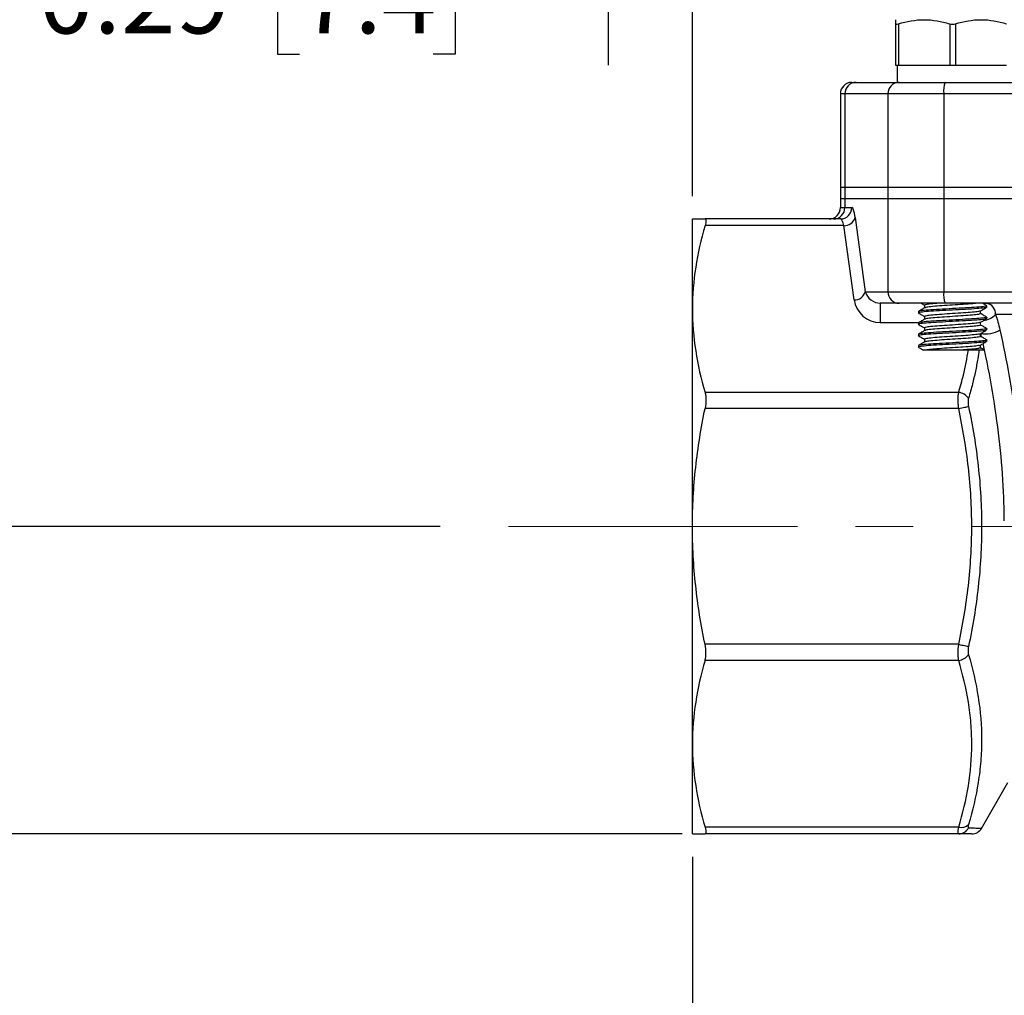
# Model space of a CAD drawing. Units: inches. Extents: x 0.2 to 10.8, y 0.2 to 8.3.
# Drawn here: x 4.2 to 5.9, y 3.2 to 4.9 of the extents above; entities that cross this region are included whole.
import ezdxf

# ---------------------------------------------------------------- set-up
doc = ezdxf.new("R2010")
doc.units = ezdxf.units.IN
doc.header["$MEASUREMENT"] = 0
doc.linetypes.add('CENTERX2', pattern=[0.8, 0.5, -0.1, 0.1, -0.1])
doc.layers.add('SKETCH', color=7, linetype='Continuous')
doc.styles.add('SLDTEXTSTYLE0', font='TXT', dxfattribs={"width": 0.75})
doc.dimstyles.new('SLDDIMSTYLE0', dxfattribs={"dimtxt": 0.125, "dimasz": 0.11811, "dimexe": 0, "dimexo": 0.0625, "dimgap": 0.03125, "dimtad": 0, "dimtih": 1, "dimtoh": 1, "dimlfac": 2, "dimrnd": 1e-09, "dimzin": 12, "dimdsep": 46, "dimtxsty": 'SLDTEXTSTYLE0', "dimsah": 1, "dimcen": 0.09, "dimadec": 0, "dimazin": 3, "dimtfac": 1, "dimtofl": 0, "dimtmove": 0, "dimatfit": 3, "dimfxl": 0, "dimfrac": 2, "dimtolj": 1, "dimtzin": 12, "dimarcsym": 0})
doc.dimstyles.new('SLDDIMSTYLE2', dxfattribs={"dimtxt": 0.125, "dimasz": 0.11811, "dimexe": 0, "dimexo": 0.0625, "dimgap": 0.03125, "dimtad": 0, "dimtih": 1, "dimtoh": 1, "dimlfac": 2, "dimrnd": 1e-09, "dimdsep": 46, "dimtxsty": 'SLDTEXTSTYLE0', "dimsah": 1, "dimcen": 0.09, "dimadec": 0, "dimazin": 2, "dimtfac": 1, "dimtmove": 0, "dimatfit": 0, "dimfxl": 0, "dimfrac": 2, "dimtolj": 1, "dimtzin": 12, "dimarcsym": 0})

# ---------------------------------------------------------------- blocks, each defined once
blk = doc.blocks.new('_D_1')
at = {"layer": 'SKETCH'}
for p, q in [((5.3418, 3.406), (5.3418, 2.73)), ((7.5268, 3.406), (7.5268, 2.73)), ((6.4139, 2.9473), (6.3758, 2.9473)), ((6.3758, 2.9473), (6.3758, 2.7489)), ((6.8295, 2.9473), (6.8676, 2.9473)), ((6.8676, 2.9473), (6.8676, 2.7489)), ((5.3418, 2.8481), (5.9376, 2.8481)), ((7.5268, 2.8481), (6.931, 2.8481)), ((6.3758, 2.7489), (6.4139, 2.7489)), ((6.8676, 2.7489), (6.8295, 2.7489))]:
    blk.add_line(p, q, dxfattribs=at)
for points in [[(5.3418, 2.8481), (5.4599, 2.8284), (5.4599, 2.8678)], [(7.5268, 2.8481), (7.4087, 2.8678), (7.4087, 2.8284)]]:
    blk.add_solid(points, dxfattribs=at)
at = {"layer": 'SKETCH', "char_height": 0.125, "attachment_point": 1, "style": 'SLDTEXTSTYLE0'}
for s, insert in [('4.37"', (5.9629, 2.91)), ('111.0', (6.4139, 2.91))]:
    blk.add_mtext(s, dxfattribs=dict(at, insert=insert))
blk = doc.blocks.new('_D_2')
at = {"layer": 'SKETCH'}
for p, q in [((5.1794, 6.3392), (3.0945, 6.3392)), ((3.2127, 6.3392), (3.2127, 5.0169)), ((3.1923, 4.9915), (3.1542, 4.9915)), ((3.1542, 4.9915), (3.1542, 4.7931)), ((3.6079, 4.9915), (3.646, 4.9915)), ((3.646, 4.9915), (3.646, 4.7931)), ((3.1542, 4.7931), (3.1923, 4.7931)), ((3.646, 4.7931), (3.6079, 4.7931)), ((3.2127, 3.4454), (3.2127, 4.7677)), ((5.3242, 3.4454), (3.0945, 3.4454))]:
    blk.add_line(p, q, dxfattribs=at)
for points in [[(3.2127, 6.3392), (3.193, 6.2211), (3.2323, 6.2211)], [(3.2127, 3.4454), (3.2323, 3.5635), (3.193, 3.5635)]]:
    blk.add_solid(points, dxfattribs=at)
at = {"layer": 'SKETCH', "char_height": 0.125, "attachment_point": 1, "style": 'SLDTEXTSTYLE0'}
for s, insert in [('5.79"', (2.7413, 4.9542)), ('147.0', (3.1923, 4.9542))]:
    blk.add_mtext(s, dxfattribs=dict(at, insert=insert))
blk = doc.blocks.new('_D_3')
at = {"layer": 'SKETCH'}
for p, q in [((5.1794, 6.3392), (3.8819, 6.3392)), ((4.0001, 6.3392), (4.0001, 5.2827)), ((3.9797, 5.2573), (3.9416, 5.2573)), ((3.9416, 5.2573), (3.9416, 5.0588)), ((4.3953, 5.2573), (4.4334, 5.2573)), ((4.4334, 5.2573), (4.4334, 5.0588)), ((3.9416, 5.0588), (3.9797, 5.0588)), ((4.4334, 5.0588), (4.3953, 5.0588)), ((4.0001, 3.9769), (4.0001, 5.0335)), ((4.9057, 3.9769), (3.8819, 3.9769))]:
    blk.add_line(p, q, dxfattribs=at)
for points in [[(4.0001, 6.3392), (3.9804, 6.2211), (4.0197, 6.2211)], [(4.0001, 3.9769), (4.0197, 4.095), (3.9804, 4.095)]]:
    blk.add_solid(points, dxfattribs=at)
at = {"layer": 'SKETCH', "char_height": 0.125, "attachment_point": 1, "style": 'SLDTEXTSTYLE0'}
for s, insert in [('4.72"', (3.5287, 5.22)), ('120.0', (3.9797, 5.22))]:
    blk.add_mtext(s, dxfattribs=dict(at, insert=insert))
blk = doc.blocks.new('_D_4')
at = {"layer": 'SKETCH'}
for p, q in [((5.1961, 5.3451), (5.1961, 4.7742)), ((5.3418, 4.5478), (5.3418, 5.0104)), ((4.6626, 4.9915), (4.6245, 4.9915)), ((4.6245, 4.9915), (4.6245, 4.7931)), ((4.8935, 4.9915), (4.9316, 4.9915)), ((4.9316, 4.9915), (4.9316, 4.7931)), ((5.1961, 4.8923), (4.995, 4.8923)), ((5.3418, 4.8923), (5.5386, 4.8923)), ((4.6245, 4.7931), (4.6626, 4.7931)), ((4.9316, 4.7931), (4.8935, 4.7931))]:
    blk.add_line(p, q, dxfattribs=at)
for points in [[(5.1961, 4.8923), (5.078, 4.912), (5.078, 4.8726)], [(5.3418, 4.8923), (5.4599, 4.8726), (5.4599, 4.912)]]:
    blk.add_solid(points, dxfattribs=at)
at = {"layer": 'SKETCH', "char_height": 0.125, "attachment_point": 1, "style": 'SLDTEXTSTYLE0'}
for s, insert in [('0.29"', (4.2116, 4.9542)), ('7.4', (4.6626, 4.9542))]:
    blk.add_mtext(s, dxfattribs=dict(at, insert=insert))

msp = doc.modelspace()

# ---------------------------------------------------------------- linework, layer by layer
at = {"color": 7, "linetype": 'Continuous', "lineweight": 25}
for p, q in [((5.6932, 4.8457), (5.6932, 4.7741)), ((5.6981, 4.8457), (5.6981, 4.7741)), ((5.7867, 4.8457), (5.7867, 4.7741)), ((5.7965, 4.8457), (5.7965, 4.7741)), ((5.6932, 4.7741), (5.6981, 4.7741)), ((5.6961, 4.7741), (5.6961, 4.7446)), ((5.6981, 4.7741), (5.7867, 4.7741)), ((5.7867, 4.7741), (5.7965, 4.7741)), ((5.7965, 4.7741), (5.8851, 4.7741)), ((5.6174, 4.7446), (5.6249, 4.7446)), ((5.6249, 4.7446), (5.6961, 4.7446)), ((5.6961, 4.7446), (5.8002, 4.7446)), ((5.8002, 4.7446), (6.3236, 4.7446)), ((5.5977, 4.7249), (5.5977, 4.5635)), ((5.6799, 4.7249), (5.6054, 4.7249)), ((5.6054, 4.7249), (5.6054, 4.5635)), ((5.7763, 4.7249), (5.6799, 4.7249)), ((5.6799, 4.7249), (5.6799, 4.5635)), ((6.3209, 4.7249), (5.7763, 4.7249)), ((5.7763, 4.7249), (5.7763, 4.5635)), ((5.5977, 4.5635), (5.5977, 4.5438)), ((5.5977, 4.5635), (5.6054, 4.5635)), ((5.6054, 4.5635), (5.6799, 4.5635)), ((5.6054, 4.5635), (5.6054, 4.5438)), ((5.6799, 4.5635), (5.7763, 4.5635)), ((5.6799, 4.5635), (5.6799, 4.5438)), ((5.7763, 4.5635), (6.3209, 4.5635)), ((5.7763, 4.5635), (5.7763, 4.5438)), ((5.5977, 4.5438), (5.5977, 4.5281)), ((5.5977, 4.5438), (5.6054, 4.5438)), ((5.6054, 4.5438), (5.6799, 4.5438)), ((5.6054, 4.5438), (5.6054, 4.5281)), ((5.6799, 4.5438), (5.7763, 4.5438)), ((5.6799, 4.5438), (5.6799, 4.3824)), ((5.7763, 4.5438), (6.3209, 4.5438)), ((5.7763, 4.5438), (5.7763, 4.3824)), ((5.6054, 4.5281), (5.6174, 4.5281)), ((5.3418, 4.3527), (5.3418, 4.5084)), ((5.5979, 4.5084), (5.3636, 4.5084)), ((5.6036, 4.4969), (5.3636, 4.4969)), ((5.6212, 4.3685), (5.6036, 4.4969)), ((5.6231, 4.5108), (5.6407, 4.3824)), ((5.6407, 4.3824), (5.6799, 4.3824)), ((5.6799, 4.3824), (5.7763, 4.3824)), ((5.7763, 4.3824), (6.3209, 4.3824)), ((5.6994, 4.3627), (5.6663, 4.3627)), ((5.6663, 4.3627), (5.6663, 4.3291)), ((5.779, 4.3627), (5.6994, 4.3627)), ((5.7374, 4.3627), (5.7381, 4.3623)), ((5.7381, 4.3623), (5.7432, 4.3594)), ((5.7432, 4.3595), (5.7432, 4.3571)), ((6.3236, 4.3627), (5.779, 4.3627)), ((5.845, 4.3617), (5.8432, 4.3627)), ((5.8504, 4.3586), (5.845, 4.3617)), ((5.3418, 3.9769), (5.3418, 4.3527)), ((5.7325, 4.3485), (5.7325, 4.346)), ((5.7432, 4.3571), (5.7432, 4.3548)), ((5.84, 4.3448), (5.84, 4.3495)), ((5.8506, 4.3558), (5.8506, 4.3583)), ((7.0027, 4.343), (5.8659, 4.343)), ((5.7325, 4.3288), (5.7325, 4.3263)), ((5.7432, 4.3398), (5.7432, 4.3351)), ((5.84, 4.3251), (5.84, 4.3298)), ((5.8506, 4.3362), (5.8506, 4.3386)), ((5.7325, 4.3091), (5.7325, 4.3066)), ((5.7432, 4.3202), (5.7432, 4.3154)), ((5.84, 4.3054), (5.84, 4.3102)), ((5.8506, 4.3165), (5.8506, 4.3189)), ((5.7432, 4.3005), (5.7432, 4.2957)), ((5.8506, 4.2968), (5.8506, 4.2992)), ((5.7325, 4.2894), (5.7325, 4.2869)), ((5.84, 4.2857), (5.84, 4.2905)), ((5.8022, 4.2086), (5.3636, 4.2086)), ((5.8022, 4.1807), (5.3636, 4.1807)), ((5.3418, 3.6011), (5.3418, 3.9769)), ((5.8022, 3.7731), (5.3636, 3.7731)), ((5.8022, 3.7452), (5.3636, 3.7452)), ((5.3418, 3.4454), (5.3418, 3.6011)), ((5.8417, 3.455), (5.8873, 3.534)), ((5.8022, 3.4569), (5.3636, 3.4569)), ((5.8022, 3.4454), (5.3636, 3.4454))]:
    msp.add_line(p, q, dxfattribs=at)
at = {"color": 8, "linetype": 'Continuous', "lineweight": 25}
for p, q in [((5.6054, 4.7249), (5.5977, 4.7249)), ((5.5977, 4.5281), (5.6054, 4.5281)), ((5.7329, 4.3291), (5.6663, 4.3291)), ((5.8405, 4.3104), (5.84, 4.3056)), ((5.8418, 4.3045), (5.8405, 4.3104))]:
    msp.add_line(p, q, dxfattribs=at)
at = {"color": 8, "linetype": 'Continuous', "lineweight": 25, "flags": 128}
msp.add_lwpolyline([(5.8453, 4.3619), (5.8457, 4.362), (5.8496, 4.3627)], dxfattribs=at)
at = {"color": 7, "linetype": 'Continuous', "lineweight": 25, "flags": 128}
for points in [[(5.8022, 4.1807), (5.8048, 4.1813), (5.8074, 4.1818), (5.8098, 4.1824), (5.8122, 4.1829), (5.8143, 4.1833), (5.8162, 4.1837), (5.8179, 4.1841), (5.8192, 4.1844)], [(5.8022, 3.7731), (5.8048, 3.7725), (5.8074, 3.7719), (5.8098, 3.7714), (5.8122, 3.7709), (5.8143, 3.7705), (5.8162, 3.7701), (5.8179, 3.7697), (5.8192, 3.7694)]]:
    msp.add_lwpolyline(points, dxfattribs=at)
at = {"color": 7, "linetype": 'Continuous', "lineweight": 25}
for centre, radius, start, end in [((5.6174, 4.7249), 0.0197, 90, 180), ((5.625, 4.725), 0.0196, 90.2669, 180.2645), ((5.6995, 4.725), 0.0196, 90.2669, 180.2643), ((5.8146, 4.7298), 0.0386, 157.3755, 187.1868), ((5.578, 4.5281), 0.0197, 270, 0), ((5.5858, 4.528), 0.0196, 270.2667, 0.2643), ((5.5978, 4.528), 0.0196, 270.2669, 0.2643), ((5.6042, 4.5166), 0.0198, 268.2462, 342.7841), ((5.6218, 4.3883), 0.0198, 268.246, 342.7845), ((5.6995, 4.3823), 0.0196, 179.7358, 269.733), ((5.8146, 4.3776), 0.0386, 172.8133, 202.6245), ((5.8477, 4.3446), 0.0182, 355.0501, 83.997), ((5.8486, 4.3579), 0.0482, 260.2762, 301.1786), ((5.7991, 4.1838), 0.025, 36.2376, 82.8273), ((5.7991, 3.77), 0.025, 277.1724, 323.7627), ((5.8063, 3.4749), 0.0184, 257.1579, 314.7807), ((5.8021, 3.4646), 0.0192, 270.2729, 333.1865), ((5.8248, 3.4651), 0.0197, 269.9998, 329.1616)]:
    msp.add_arc(centre, radius, start, end, dxfattribs=at)
at = {"color": 8, "linetype": 'Continuous', "lineweight": 25}
msp.add_arc((5.84, 4.3692), 0.0368, 278.1104, 314.7439, dxfattribs=at)
at = {"color": 7, "linetype": 'Continuous', "lineweight": 25}
for centre, major_axis, ratio, start_param, end_param in [((5.6174, 4.469), (0, 0.0591), 0.136802, 5.497787, 6.283185), ((5.5979, 4.469), (0, 0.0394), 0.205203, 5.497787, 6.283185), ((5.6609, 4.3824), (0.0179, -0.0141), 0.763043, 3.943316, 5.514113), ((5.6609, 4.3685), (0.0319, -0.0278), 0.872512, 3.926991, 5.497787)]:
    msp.add_ellipse(centre, major_axis=major_axis, ratio=ratio, start_param=start_param, end_param=end_param, dxfattribs=at)
for points, knots in [([(5.6932, 4.8529), (5.6932, 4.8529), (5.6932, 4.8522), (5.6932, 4.8497), (5.6932, 4.8479), (5.6932, 4.8457)], [0, 0, 0, 0, 0.5, 0.5, 1, 1, 1, 1]), ([(5.7424, 4.8529), (5.7498, 4.8529), (5.7573, 4.8522), (5.7721, 4.8497), (5.7794, 4.8479), (5.7867, 4.8457)], [0, 0, 0, 0, 0.5, 0.5, 1, 1, 1, 1]), ([(5.8408, 4.8529), (5.8483, 4.8529), (5.8558, 4.8522), (5.8705, 4.8497), (5.8778, 4.8479), (5.8851, 4.8457)], [0, 0, 0, 0, 0.5, 0.5, 1, 1, 1, 1]), ([(5.6932, 4.8457), (5.6932, 4.8452), (5.6936, 4.845), (5.6953, 4.845), (5.6966, 4.8452), (5.6981, 4.8457)], [0, 0, 0, 0, 0.5, 0.5, 1, 1, 1, 1]), ([(5.7867, 4.8457), (5.7881, 4.8452), (5.7898, 4.845), (5.7933, 4.845), (5.795, 4.8452), (5.7965, 4.8457)], [0, 0, 0, 0, 0.5, 0.5, 1, 1, 1, 1]), ([(5.3418, 4.5084), (5.3418, 4.5084), (5.3437, 4.5084), (5.3493, 4.5084), (5.3516, 4.5084), (5.357, 4.5084), (5.3601, 4.5084), (5.3636, 4.5084)], [0, 0, 0, 0, 0.5, 0.5, 0.75, 0.75, 1, 1, 1, 1]), ([(5.3636, 4.4969), (5.3566, 4.473), (5.3511, 4.449), (5.3437, 4.401), (5.3418, 4.3769), (5.3418, 4.3527)], [0, 0, 0, 0, 0.5, 0.5, 1, 1, 1, 1]), ([(5.3636, 4.5084), (5.3641, 4.5084), (5.3645, 4.5081), (5.3651, 4.5072), (5.3652, 4.5064), (5.3652, 4.5034), (5.3646, 4.5005), (5.3636, 4.4969)], [0, 0, 0, 0, 0.25, 0.25, 0.5, 0.5, 1, 1, 1, 1]), ([(5.7668, 4.3627), (5.7635, 4.3625), (5.7547, 4.3618), (5.7455, 4.3608), (5.7439, 4.3599), (5.7432, 4.3595)], [0, 0, 0, 0, 0.2307697, 0.6153853, 1, 1, 1, 1]), ([(5.8321, 4.3627), (5.8302, 4.3625), (5.8251, 4.3618), (5.8104, 4.3608), (5.7916, 4.3595), (5.7725, 4.3583), (5.7566, 4.3571), (5.7462, 4.356), (5.7448, 4.3552), (5.7442, 4.355)], [0, 0, 0, 0, 0.094973, 0.25326, 0.411548, 0.569835, 0.728123, 0.88641, 1, 1, 1, 1]), ([(5.3418, 4.3527), (5.3418, 4.3287), (5.3437, 4.3046), (5.3511, 4.2563), (5.3566, 4.2324), (5.3636, 4.2086)], [0, 0, 0, 0, 0.5, 0.5, 1, 1, 1, 1]), ([(5.8506, 4.3558), (5.8498, 4.3554), (5.848, 4.3546), (5.8343, 4.3534), (5.8148, 4.3521), (5.7916, 4.3509), (5.7684, 4.3497), (5.7486, 4.3485), (5.7361, 4.3472), (5.731, 4.3463), (5.7332, 4.3458), (5.7336, 4.3457)], [0, 0, 0, 0, 0.121344, 0.242689, 0.364033, 0.485378, 0.606722, 0.728067, 0.849412, 0.970756, 1, 1, 1, 1]), ([(5.8496, 4.3586), (5.85, 4.3585), (5.8522, 4.358), (5.8471, 4.3571), (5.8346, 4.3558), (5.8147, 4.3546), (5.7916, 4.3534), (5.7684, 4.3521), (5.7489, 4.3509), (5.7352, 4.3497), (5.7334, 4.3489), (5.7325, 4.3485)], [0, 0, 0, 0, 0.029244, 0.150588, 0.271933, 0.393277, 0.514622, 0.635967, 0.757311, 0.878656, 1, 1, 1, 1]), ([(5.7435, 4.3549), (5.7417, 4.3539), (5.7381, 4.3518), (5.7346, 4.3498), (5.7328, 4.3487)], [0, 0, 0, 0, 0.499818, 1, 1, 1, 1]), ([(5.7328, 4.3457), (5.7346, 4.3447), (5.738, 4.3427), (5.7415, 4.3407), (5.7432, 4.3397)], [0, 0, 0, 0, 0.514976, 1, 1, 1, 1]), ([(5.8389, 4.3493), (5.8384, 4.349), (5.837, 4.3483), (5.8265, 4.3472), (5.8106, 4.346), (5.7916, 4.3448), (5.7726, 4.3435), (5.7566, 4.3423), (5.7454, 4.3411), (5.7439, 4.3403), (5.7432, 4.3398)], [0, 0, 0, 0, 0.092984, 0.2225577, 0.3521315, 0.4817055, 0.6112789, 0.7408527, 0.8704265, 1, 1, 1, 1]), ([(5.84, 4.3448), (5.8393, 4.3444), (5.8378, 4.3435), (5.8266, 4.3423), (5.8106, 4.3411), (5.7916, 4.3398), (5.7725, 4.3386), (5.7566, 4.3374), (5.7462, 4.3363), (5.7448, 4.3356), (5.7442, 4.3353)], [0, 0, 0, 0, 0.129573, 0.259147, 0.388721, 0.518295, 0.647868, 0.777442, 0.907016, 1, 1, 1, 1]), ([(5.8397, 4.3493), (5.8415, 4.3504), (5.845, 4.3525), (5.8486, 4.3545), (5.8504, 4.3556)], [0, 0, 0, 0, 0.499817, 1, 1, 1, 1]), ([(5.8504, 4.3389), (5.8486, 4.3399), (5.8451, 4.3419), (5.8417, 4.3439), (5.84, 4.3449)], [0, 0, 0, 0, 0.514975, 1, 1, 1, 1]), ([(5.8506, 4.3362), (5.8498, 4.3357), (5.848, 4.3349), (5.8343, 4.3337), (5.8148, 4.3325), (5.7916, 4.3312), (5.7684, 4.33), (5.7486, 4.3288), (5.7361, 4.3275), (5.731, 4.3266), (5.7332, 4.3261), (5.7336, 4.326)], [0, 0, 0, 0, 0.121344, 0.242689, 0.364033, 0.485378, 0.606722, 0.728067, 0.849412, 0.970756, 1, 1, 1, 1]), ([(5.8496, 4.3389), (5.85, 4.3388), (5.8522, 4.3383), (5.8471, 4.3374), (5.8346, 4.3362), (5.8147, 4.3349), (5.7916, 4.3337), (5.7684, 4.3325), (5.7489, 4.3312), (5.7352, 4.33), (5.7334, 4.3292), (5.7325, 4.3288)], [0, 0, 0, 0, 0.029244, 0.150588, 0.271933, 0.393277, 0.514622, 0.635967, 0.757311, 0.878656, 1, 1, 1, 1]), ([(5.7435, 4.3353), (5.7417, 4.3342), (5.7381, 4.3322), (5.7346, 4.3301), (5.7328, 4.329)], [0, 0, 0, 0, 0.4998145, 1, 1, 1, 1]), ([(5.7328, 4.326), (5.7346, 4.325), (5.738, 4.323), (5.7415, 4.321), (5.7432, 4.32)], [0, 0, 0, 0, 0.514974, 1, 1, 1, 1]), ([(5.8389, 4.3297), (5.8384, 4.3294), (5.837, 4.3287), (5.8265, 4.3275), (5.8106, 4.3263), (5.7916, 4.3251), (5.7726, 4.3238), (5.7566, 4.3226), (5.7454, 4.3214), (5.7439, 4.3206), (5.7432, 4.3202)], [0, 0, 0, 0, 0.092984, 0.222558, 0.352132, 0.481705, 0.611279, 0.740853, 0.870427, 1, 1, 1, 1]), ([(5.84, 4.3251), (5.8393, 4.3247), (5.8378, 4.3238), (5.8266, 4.3226), (5.8106, 4.3214), (5.7916, 4.3202), (5.7725, 4.3189), (5.7566, 4.3177), (5.7462, 4.3166), (5.7448, 4.3159), (5.7442, 4.3156)], [0, 0, 0, 0, 0.1295735, 0.2591471, 0.3887209, 0.5182949, 0.6478684, 0.7774421, 0.9070159, 1, 1, 1, 1]), ([(5.8397, 4.3297), (5.8415, 4.3307), (5.845, 4.3328), (5.8486, 4.3348), (5.8504, 4.3359)], [0, 0, 0, 0, 0.499816, 1, 1, 1, 1]), ([(5.8504, 4.3192), (5.8486, 4.3202), (5.8451, 4.3223), (5.8417, 4.3243), (5.84, 4.3252)], [0, 0, 0, 0, 0.514973, 1, 1, 1, 1]), ([(5.8496, 4.3162), (5.8488, 4.3159), (5.8471, 4.3151), (5.8342, 4.314), (5.8148, 4.3128), (5.7916, 4.3115), (5.7684, 4.3103), (5.7486, 4.3091), (5.7361, 4.3079), (5.731, 4.3069), (5.7332, 4.3064), (5.7336, 4.3063)], [0, 0, 0, 0, 0.0948751, 0.2198751, 0.3448751, 0.4698753, 0.5948751, 0.7198751, 0.8448752, 0.9698749, 1, 1, 1, 1]), ([(5.8496, 4.3192), (5.85, 4.3191), (5.8522, 4.3186), (5.8471, 4.3177), (5.8346, 4.3165), (5.8147, 4.3152), (5.7916, 4.314), (5.7684, 4.3128), (5.7489, 4.3115), (5.7352, 4.3103), (5.7334, 4.3095), (5.7325, 4.3091)], [0, 0, 0, 0, 0.029244, 0.150588, 0.271933, 0.393277, 0.514622, 0.635967, 0.757311, 0.878656, 1, 1, 1, 1]), ([(5.7435, 4.3156), (5.7417, 4.3145), (5.7381, 4.3125), (5.7346, 4.3104), (5.7328, 4.3094)], [0, 0, 0, 0, 0.4998145, 1, 1, 1, 1]), ([(5.8389, 4.31), (5.8384, 4.3097), (5.837, 4.309), (5.8265, 4.3079), (5.8106, 4.3066), (5.7916, 4.3054), (5.7726, 4.3042), (5.7566, 4.3029), (5.7454, 4.3017), (5.7439, 4.3009), (5.7432, 4.3005)], [0, 0, 0, 0, 0.092984, 0.2225577, 0.3521315, 0.4817055, 0.6112789, 0.7408527, 0.8704265, 1, 1, 1, 1]), ([(5.8397, 4.31), (5.8415, 4.311), (5.845, 4.3131), (5.8486, 4.3151), (5.8504, 4.3162)], [0, 0, 0, 0, 0.499816, 1, 1, 1, 1]), ([(5.8735, 4.3167), (5.8852, 4.2635), (5.895, 4.2094), (5.9087, 4.0995), (5.9126, 4.0435), (5.913, 3.9866)], [0, 0, 0, 0, 0.5, 0.5, 1, 1, 1, 1]), ([(5.8496, 4.2965), (5.8488, 4.2962), (5.8471, 4.2955), (5.8342, 4.2943), (5.8148, 4.2931), (5.7916, 4.2919), (5.7684, 4.2906), (5.7486, 4.2894), (5.7361, 4.2882), (5.731, 4.2872), (5.7332, 4.2867), (5.7336, 4.2866)], [0, 0, 0, 0, 0.094875, 0.219875, 0.344875, 0.469875, 0.594875, 0.719875, 0.844875, 0.969875, 1, 1, 1, 1]), ([(5.8496, 4.2995), (5.85, 4.2994), (5.8522, 4.2989), (5.8471, 4.298), (5.8346, 4.2968), (5.8147, 4.2955), (5.7916, 4.2943), (5.7684, 4.2931), (5.7489, 4.2919), (5.7352, 4.2906), (5.7334, 4.2898), (5.7325, 4.2894)], [0, 0, 0, 0, 0.029244, 0.150588, 0.271933, 0.393277, 0.514622, 0.635967, 0.757311, 0.878656, 1, 1, 1, 1]), ([(5.7328, 4.3063), (5.7346, 4.3053), (5.738, 4.3033), (5.7415, 4.3013), (5.7432, 4.3003)], [0, 0, 0, 0, 0.514976, 1, 1, 1, 1]), ([(5.7435, 4.2959), (5.7417, 4.2949), (5.7381, 4.2928), (5.7346, 4.2907), (5.7328, 4.2897)], [0, 0, 0, 0, 0.499816, 1, 1, 1, 1]), ([(5.84, 4.3054), (5.8393, 4.305), (5.8378, 4.3042), (5.8266, 4.3029), (5.8106, 4.3017), (5.7916, 4.3005), (5.7725, 4.2992), (5.7566, 4.298), (5.7462, 4.2969), (5.7448, 4.2962), (5.7442, 4.2959)], [0, 0, 0, 0, 0.129573, 0.259147, 0.388721, 0.518295, 0.647868, 0.777442, 0.907016, 1, 1, 1, 1]), ([(5.8397, 4.2903), (5.8415, 4.2913), (5.845, 4.2934), (5.8486, 4.2955), (5.8504, 4.2965)], [0, 0, 0, 0, 0.499819, 1, 1, 1, 1]), ([(5.8504, 4.2995), (5.8486, 4.3006), (5.8451, 4.3026), (5.8417, 4.3046), (5.84, 4.3056)], [0, 0, 0, 0, 0.514975, 1, 1, 1, 1]), ([(5.7328, 4.2867), (5.7346, 4.2856), (5.7374, 4.284), (5.7402, 4.2823), (5.7413, 4.2817)], [0, 0, 0, 0, 0.631637, 1, 1, 1, 1]), ([(5.7414, 4.282), (5.7414, 4.282), (5.7413, 4.282), (5.745, 4.282), (5.7469, 4.282)], [0, 0, 0, 0, 0.491117, 1, 1, 1, 1]), ([(5.8389, 4.2903), (5.8384, 4.29), (5.837, 4.2893), (5.8265, 4.2882), (5.8106, 4.2869), (5.7916, 4.2857), (5.7727, 4.2845), (5.7562, 4.2832), (5.75, 4.2824), (5.7469, 4.282)], [0, 0, 0, 0, 0.106826, 0.255688, 0.404551, 0.553413, 0.702275, 0.851138, 1, 1, 1, 1]), ([(5.7469, 4.282), (5.7493, 4.282), (5.7529, 4.282), (5.7596, 4.282), (5.7621, 4.282), (5.7674, 4.282), (5.7702, 4.282), (5.776, 4.282), (5.7791, 4.282), (5.7853, 4.282), (5.7884, 4.282), (5.7948, 4.282), (5.798, 4.282), (5.8041, 4.282), (5.8072, 4.282), (5.8101, 4.282)], [0, 0, 0, 0, 0.25, 0.25, 0.375, 0.375, 0.5, 0.5, 0.625, 0.625, 0.75, 0.75, 0.875, 0.875, 1, 1, 1, 1]), ([(5.84, 4.2857), (5.84, 4.2854), (5.8393, 4.2851), (5.8365, 4.2845), (5.8344, 4.2842), (5.8305, 4.2837), (5.829, 4.2835), (5.8258, 4.2832), (5.8242, 4.2831), (5.8187, 4.2827), (5.8146, 4.2823), (5.8101, 4.282)], [0, 0, 0, 0, 0.25, 0.25, 0.5, 0.5, 0.625, 0.625, 0.75, 0.75, 1, 1, 1, 1]), ([(5.8101, 4.282), (5.8152, 4.282), (5.8253, 4.282), (5.8371, 4.282), (5.8452, 4.282), (5.8461, 4.282), (5.8465, 4.282)], [0, 0, 0, 0, 0.2437014, 0.4871055, 0.7475984, 1, 1, 1, 1]), ([(5.8465, 4.2821), (5.846, 4.2824), (5.8438, 4.2836), (5.8417, 4.2849), (5.84, 4.2859)], [0, 0, 0, 0, 0.2291632, 1, 1, 1, 1]), ([(5.3636, 4.2086), (5.3641, 4.2068), (5.3645, 4.2048), (5.3651, 4.2005), (5.3652, 4.1982), (5.3652, 4.191), (5.3646, 4.1859), (5.3636, 4.1807)], [0, 0, 0, 0, 0.25, 0.25, 0.5, 0.5, 1, 1, 1, 1]), ([(5.8022, 4.1807), (5.8019, 4.1833), (5.8017, 4.1859), (5.8014, 4.1909), (5.8014, 4.1934), (5.8014, 4.2006), (5.8016, 4.2049), (5.8022, 4.2086)], [0, 0, 0, 0, 0.25, 0.25, 0.5, 0.5, 1, 1, 1, 1]), ([(5.8192, 4.1986), (5.8187, 4.1967), (5.8184, 4.1945), (5.8184, 4.1896), (5.8187, 4.187), (5.8192, 4.1844)], [0, 0, 0, 0, 0.5, 0.5, 1, 1, 1, 1]), ([(5.3418, 3.9769), (5.3418, 4.0109), (5.3437, 4.045), (5.3493, 4.0961), (5.3516, 4.1132), (5.357, 4.1472), (5.3601, 4.164), (5.3636, 4.1807)], [0, 0, 0, 0, 0.5, 0.5, 0.75, 0.75, 1, 1, 1, 1]), ([(5.8022, 3.7731), (5.8094, 3.8067), (5.8151, 3.8405), (5.8227, 3.9082), (5.8247, 3.9421), (5.8248, 3.9933), (5.8243, 4.0103), (5.8224, 4.0445), (5.8209, 4.0617), (5.8151, 4.1131), (5.8094, 4.147), (5.8022, 4.1807)], [0, 0, 0, 0, 0.25, 0.25, 0.5, 0.5, 0.625, 0.625, 0.75, 0.75, 1, 1, 1, 1]), ([(5.8192, 4.1844), (5.8264, 4.1502), (5.8321, 4.1158), (5.8398, 4.0464), (5.8418, 4.0116), (5.8418, 3.9593), (5.8413, 3.9419), (5.8393, 3.9071), (5.8379, 3.8897), (5.8321, 3.8379), (5.8264, 3.8036), (5.8192, 3.7694)], [0, 0, 0, 0, 0.25, 0.25, 0.5, 0.5, 0.625, 0.625, 0.75, 0.75, 1, 1, 1, 1]), ([(5.3636, 3.7731), (5.3566, 3.8066), (5.3511, 3.8407), (5.3437, 3.9088), (5.3418, 3.9428), (5.3418, 3.9769)], [0, 0, 0, 0, 0.5, 0.5, 1, 1, 1, 1]), ([(5.3636, 3.7452), (5.3641, 3.747), (5.3645, 3.749), (5.3651, 3.7533), (5.3652, 3.7556), (5.3652, 3.7628), (5.3646, 3.7679), (5.3636, 3.7731)], [0, 0, 0, 0, 0.25, 0.25, 0.5, 0.5, 1, 1, 1, 1]), ([(5.8022, 3.7452), (5.8019, 3.747), (5.8017, 3.749), (5.8014, 3.7533), (5.8014, 3.7556), (5.8014, 3.7627), (5.8016, 3.7679), (5.8022, 3.7731)], [0, 0, 0, 0, 0.25, 0.25, 0.5, 0.5, 1, 1, 1, 1]), ([(5.8192, 3.7694), (5.8187, 3.7668), (5.8184, 3.7642), (5.8184, 3.7593), (5.8187, 3.7571), (5.8192, 3.7552)], [0, 0, 0, 0, 0.5, 0.5, 1, 1, 1, 1]), ([(5.8192, 3.7552), (5.8264, 3.7309), (5.8321, 3.7065), (5.8398, 3.6573), (5.8418, 3.6326), (5.8418, 3.5956), (5.8413, 3.5833), (5.8393, 3.5587), (5.8379, 3.5465), (5.8321, 3.51), (5.8264, 3.4858), (5.8192, 3.4618)], [0, 0, 0, 0, 0.25, 0.25, 0.5, 0.5, 0.625, 0.625, 0.75, 0.75, 1, 1, 1, 1]), ([(5.3636, 3.7452), (5.3566, 3.7213), (5.3511, 3.6974), (5.3437, 3.6493), (5.3418, 3.6252), (5.3418, 3.6011)], [0, 0, 0, 0, 0.5, 0.5, 1, 1, 1, 1]), ([(5.8022, 3.4569), (5.8094, 3.4807), (5.8151, 3.5046), (5.8227, 3.5525), (5.8247, 3.5765), (5.8248, 3.6127), (5.8243, 3.6247), (5.8224, 3.6489), (5.8209, 3.661), (5.8151, 3.6974), (5.8094, 3.7214), (5.8022, 3.7452)], [0, 0, 0, 0, 0.25, 0.25, 0.5, 0.5, 0.625, 0.625, 0.75, 0.75, 1, 1, 1, 1]), ([(5.3418, 3.6011), (5.3418, 3.5771), (5.3437, 3.553), (5.3511, 3.5047), (5.3566, 3.4807), (5.3636, 3.4569)], [0, 0, 0, 0, 0.5, 0.5, 1, 1, 1, 1]), ([(5.3636, 3.4569), (5.3641, 3.4551), (5.3645, 3.4535), (5.3651, 3.4506), (5.3652, 3.4494), (5.3652, 3.4464), (5.3646, 3.4454), (5.3636, 3.4454)], [0, 0, 0, 0, 0.25, 0.25, 0.5, 0.5, 1, 1, 1, 1]), ([(5.8022, 3.4454), (5.8019, 3.4454), (5.8017, 3.4457), (5.8014, 3.4467), (5.8014, 3.4474), (5.8014, 3.4504), (5.8016, 3.4533), (5.8022, 3.4569)], [0, 0, 0, 0, 0.25, 0.25, 0.5, 0.5, 1, 1, 1, 1]), ([(5.8192, 3.4618), (5.8187, 3.46), (5.8184, 3.4585), (5.8184, 3.4565), (5.8187, 3.456), (5.8192, 3.4559)], [0, 0, 0, 0, 0.5, 0.5, 1, 1, 1, 1]), ([(5.3418, 3.4454), (5.3418, 3.4454), (5.3437, 3.4454), (5.3493, 3.4454), (5.3516, 3.4454), (5.357, 3.4454), (5.3601, 3.4454), (5.3636, 3.4454)], [0, 0, 0, 0, 0.5, 0.5, 0.75, 0.75, 1, 1, 1, 1]), ([(5.8242, 3.4454), (5.8244, 3.4454), (5.8253, 3.4454), (5.821, 3.4454), (5.8131, 3.4454), (5.8058, 3.4454), (5.8022, 3.4454)], [0, 0, 0, 0, 0.089342, 0.459923, 0.729566, 1, 1, 1, 1])]:
    msp.add_open_spline(points, degree=3, knots=knots, dxfattribs=at)
for points in [[(5.6981, 4.8457), (5.7126, 4.8501), (5.7274, 4.8529), (5.7424, 4.8529)], [(5.7965, 4.8457), (5.8111, 4.8501), (5.8258, 4.8529), (5.8408, 4.8529)], [(5.8659, 4.343), (5.8689, 4.3347), (5.8715, 4.326), (5.8735, 4.3167)]]:
    msp.add_open_spline(points, degree=3, dxfattribs=at)
at = {"color": 8, "linetype": 'Continuous', "lineweight": 25}
for points, knots in [([(5.8811, 3.9864), (5.8809, 3.9999), (5.8802, 4.0406), (5.8752, 4.1088), (5.8646, 4.1902), (5.8534, 4.2517), (5.8459, 4.2855), (5.8443, 4.293)], [0, 0, 0, 0, 0.129551, 0.389991, 0.654837, 0.924007, 1, 1, 1, 1]), ([(5.8022, 4.2086), (5.8051, 4.2185), (5.8121, 4.2428), (5.8165, 4.2674), (5.8191, 4.282)], [0, 0, 0, 0, 0.406921, 1, 1, 1, 1]), ([(5.8373, 4.282), (5.8367, 4.277), (5.835, 4.2646), (5.8312, 4.2451), (5.8269, 4.2264), (5.8228, 4.2109), (5.8204, 4.2027), (5.8192, 4.1986)], [0, 0, 0, 0, 0.1806453, 0.4408718, 0.7013275, 0.8506461, 1, 1, 1, 1]), ([(5.8192, 3.4559), (5.8229, 3.4558), (5.8301, 3.4556), (5.8375, 3.4554), (5.8416, 3.4553), (5.8414, 3.4553), (5.8413, 3.4553)], [0, 0, 0, 0, 0.269505, 0.53973, 0.837184, 1, 1, 1, 1])]:
    msp.add_open_spline(points, degree=3, knots=knots, dxfattribs=at)
at = {"layer": 'SKETCH', "linetype": 'CENTERX2', "lineweight": 18}
msp.add_line((7.9236, 3.9769), (4.945, 3.9769), dxfattribs=at)

# ---------------------------------------------------------------- dimensions: what is measured, and where the dimension line sits
at = {"layer": 'SKETCH'}
for base, p1, picture, middle in [((3.2127, 6.3392), (5.3636, 3.4454), '_D_2', (3.2127, 4.8923)), ((4.0001, 6.3392), (4.945, 3.9769), '_D_3', (4.0001, 5.1581))]:
    dim = msp.add_linear_dim(base=base, p1=p1, p2=(5.2188, 6.3392), angle=90, dimstyle='SLDDIMSTYLE0', dxfattribs=at)
    dim.commit()
    dim.dimension.update_dxf_attribs({"geometry": picture, "text_midpoint": middle, "dimtype": 160})
for base, p1, p2, dimstyle, picture, middle in [((5.1961, 4.8923), (5.3418, 4.5084), (5.1961, 5.3845), 'SLDDIMSTYLE2', '_D_4', (4.5906, 4.8923)), ((7.5268, 2.8481), (5.3418, 3.4454), (7.5268, 3.4454), 'SLDDIMSTYLE0', '_D_1', (6.4343, 2.8481))]:
    dim = msp.add_linear_dim(base=base, p1=p1, p2=p2, dimstyle=dimstyle, dxfattribs=at)
    dim.commit()
    dim.dimension.update_dxf_attribs({"geometry": picture, "text_midpoint": middle, "dimtype": 160})

doc.saveas('drawing.dxf')
